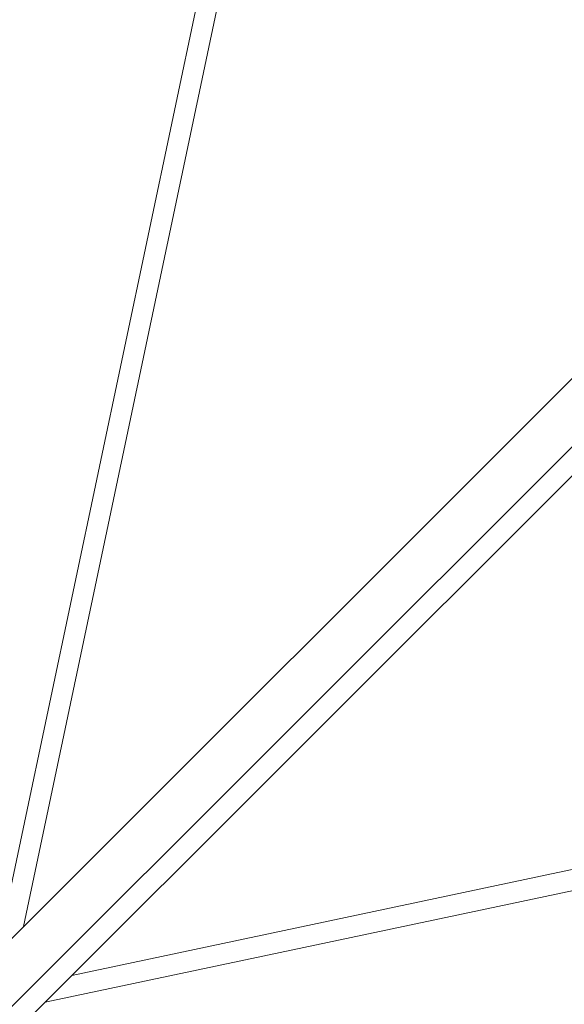
# Model space of a CAD drawing. Units: millimetres. Extents: x -22507 to 8215, y -2656 to 3596.
# Drawn here: x -18378 to -17902, y -1624 to -764 of the extents above; entities that cross this region are included whole.
import ezdxf

# ---------------------------------------------------------------- set-up
doc = ezdxf.new("R2010")
doc.units = ezdxf.units.MM
doc.header["$MEASUREMENT"] = 0
doc.styles.get("Standard").update_dxf_attribs({"font": 'arial.ttf'})
doc.dimstyles.new('ISO-25', dxfattribs={"dimtxt": 2.5, "dimasz": 2.5, "dimexe": 1.25, "dimexo": 0.625, "dimtad": 1, "dimtxsty": 'Standard', "dimcen": 2.5, "dimadec": 0, "dimazin": 0, "dimtfac": 1, "dimtmove": 0, "dimatfit": 3, "dimfxl": 1, "dimarcsym": 0})

# ---------------------------------------------------------------- blocks, each defined once
blk = doc.blocks.new('*D9')
at = {"color": 0, "lineweight": -2, "transparency": 16777216}
for p, q in [((-22095.58, 2671.27), (-22136.83, 2671.27)), ((-22135.58, 2541.27), (-22135.58, -2490.12)), ((-22095.58, -2620.12), (-22136.83, -2620.12))]:
    blk.add_line(p, q, dxfattribs=at)
at = {"color": 0, "transparency": 16777216}
for points in [[(-22157.24, 2541.27), (-22113.91, 2541.27), (-22135.58, 2671.27)], [(-22157.24, -2490.12), (-22113.91, -2490.12), (-22135.58, -2620.12)]]:
    blk.add_solid(points, dxfattribs=at)
at = {"layer": 'Defpoints', "color": 0, "transparency": 16777216}
for p in [(-16448.15, 2671.27), (-22135.58, -2620.12), (-20753.33, -2620.12)]:
    blk.add_point(p, dxfattribs=at)
at = {"color": 0, "transparency": 16777216, "insert": (-22343.31, 21.69), "char_height": 250, "attachment_point": 5, "rotation": 90}
blk.add_mtext('530', dxfattribs=at)

msp = doc.modelspace()

# ---------------------------------------------------------------- linework, layer by layer
at = {"color": 0, "linetype": 'Continuous', "lineweight": 0}
for p, q in [((-18213.207, -704.436), (-18397.596, -1579.711)), ((-18374.292, -1556.406), (-18195.593, -708.146)), ((-18195.593, -708.146), (-18374.292, -1556.406)), ((-17670.821, -852.932), (-18638.514, -1820.63)), ((-18622.235, -1863.995), (-17643.163, -884.917)), ((-17628.395, -895.359), (-18596.087, -1863.056)), ((-18332.099, -1599.067), (-17483.244, -1419.234)), ((-18355.444, -1622.412), (-17479.514, -1436.843))]:
    msp.add_line(p, q, dxfattribs=at)

# ---------------------------------------------------------------- dimensions: what is measured, and where the dimension line sits
dim = msp.add_linear_dim(base=(-22135.577, -2620.116), p1=(-16448.15, 2671.271), p2=(-20753.335, -2620.116), angle=90, text='530', dimstyle='ISO-25', override={"dimtxt": 250, "dimasz": 130, "dimgap": 80, "dimtad": 3, "dimfxl": 40, "dimfxlon": 1})
dim.commit()
dim.dimension.update_dxf_attribs({"geometry": '*D9', "text_midpoint": (-22135.577, 21.691), "dimtype": 160})

doc.saveas('drawing.dxf')
